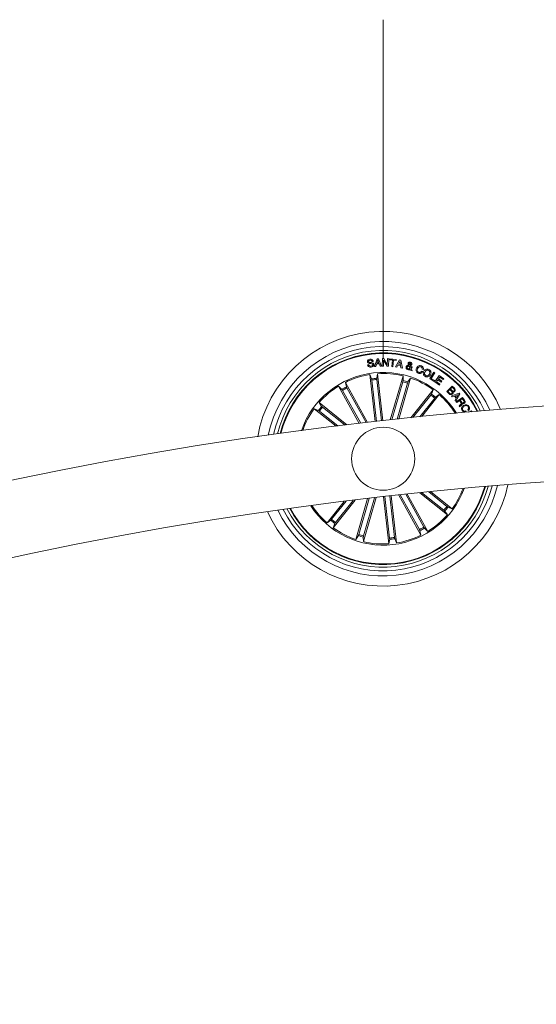
# Model space of a CAD drawing. Units: inches. Extents: x -0.13 to 4.08, y -1.81 to 0.97.
# Drawn here: x 2.97 to 3.07, y -0.35 to -0.15 of the extents above; entities that cross this region are included whole.
import ezdxf

# ---------------------------------------------------------------- set-up
doc = ezdxf.new("R2010")
doc.units = ezdxf.units.IN
doc.header["$MEASUREMENT"] = 0
doc.layers.add('S&C_cotas', color=251, linetype='Continuous')

msp = doc.modelspace()

# ---------------------------------------------------------------- linework, layer by layer
at = {"color": 7, "linetype": 'Continuous', "lineweight": 0}
for p, q in [((3.037569795230012, -0.2183026757759544), (3.037801575341802, -0.2182719197792503)), ((3.03868001369534, -0.2176326003593895), (3.038450044074636, -0.2176631179375145)), ((3.038931783714871, -0.2186507072967979), (3.039439458826165, -0.2171186295074913)), ((3.03919025925694, -0.2186421242279503), (3.038931783714871, -0.2186507072967979)), ((3.039346952417474, -0.2181788173241112), (3.03919025925694, -0.2186421242279503)), ((3.039894003847222, -0.2181487169784996), (3.039346952417474, -0.2181788173241112)), ((3.039581206122022, -0.2173572269005272), (3.039406042972188, -0.21798009543843)), ((3.039406042972188, -0.21798009543843), (3.039817300119977, -0.2179573264641258)), ((3.039439458826165, -0.2171186295074913), (3.039698187687974, -0.2171042051834556)), ((3.039817300119977, -0.2179573264641258), (3.039581206122022, -0.2173572269005272)), ((3.039698187687974, -0.2171042051834556), (3.040353950539212, -0.2185716715378258)), ((3.040073384025674, -0.2185934868378135), (3.039894003847222, -0.2181487169784996)), ((3.040353950539212, -0.2185716715378258), (3.040073384025674, -0.2185934868378135)), ((3.040469345131497, -0.2185776320023033), (3.040509473958593, -0.2170636144203636)), ((3.040705319920163, -0.2185841289085838), (3.040469345131497, -0.2185776320023033)), ((3.040509473958593, -0.2170636144203636), (3.040771875956636, -0.2170708265823814)), ((3.040740248242002, -0.2173963275474998), (3.040705319920163, -0.2185841289085838)), ((3.041432556191068, -0.2186091032547447), (3.040740248242002, -0.2173963275474998)), ((3.040771875956636, -0.2170708265823814), (3.041476492264848, -0.2182895627541038)), ((3.041707981803994, -0.2186095800919029), (3.041432556191068, -0.2186091032547447)), ((3.041476492264848, -0.2182895627541038), (3.041512277403455, -0.217090317301223)), ((3.041512277403455, -0.217090317301223), (3.041748214939218, -0.2170964565796348)), ((3.041748214939218, -0.2170964565796348), (3.041707981803994, -0.2186095800919029)), ((3.041985180655103, -0.2173002448601219), (3.042005714455228, -0.2171019402069542)), ((3.042481061497312, -0.2173516240639183), (3.041985180655103, -0.2173002448601219)), ((3.042005714455228, -0.2171019402069542), (3.043235462585073, -0.2172288981003258)), ((3.042345855811219, -0.2186606612724754), (3.042481061497312, -0.2173516240639183)), ((3.042583842256646, -0.2186850395721885), (3.042345855811219, -0.2186606612724754)), ((3.042719047942739, -0.2173759427589866), (3.042583842256646, -0.2186850395721885)), ((3.043214928784947, -0.2174272623581383), (3.042719047942739, -0.2173759427589866)), ((3.043071028271298, -0.2187284913582298), (3.043897357264142, -0.2173494782967064)), ((3.043235462585073, -0.2172288981003258), (3.043214928784947, -0.2174272623581383)), ((3.043585326948743, -0.2183669295830223), (3.043330077508073, -0.2187874999565574)), ((3.044108424761872, -0.2184587207359764), (3.043585326948743, -0.2183669295830223)), ((3.043985616841893, -0.2176271167320701), (3.043691281655412, -0.2181791749519798)), ((3.043691281655412, -0.2181791749519798), (3.044075657108407, -0.2182467666191551)), ((3.043897357264142, -0.2173494782967064), (3.044162977913003, -0.2173960891289207)), ((3.044075657108407, -0.2182467666191551), (3.043985616841893, -0.2176271167320701)), ((3.044181835332494, -0.2189307299179527), (3.044108424761872, -0.2184587207359764)), ((3.044162977913003, -0.2173960891289207), (3.044471081772428, -0.2189750161690208)), ((3.045940000990014, -0.2190142956299278), (3.045734618285279, -0.2185344782394859)), ((3.045959528961759, -0.2185161796135399), (3.046087045648675, -0.2188540783447716)), ((3.046184998431783, -0.2186414685768577), (3.04640789000092, -0.2187057819885704)), ((3.039046656766515, -0.2295795169395897), (3.037995484152417, -0.2202512708229515)), ((3.037995484152417, -0.2202512708229515), (3.038356643596273, -0.221095809034774)), ((3.03953137663899, -0.2200781789345237), (3.039367225447278, -0.2209819045586082)), ((3.040582541802507, -0.2294064250511619), (3.03953137663899, -0.2200781789345237)), ((3.042069379666429, -0.2292419162315819), (3.044586468914132, -0.2205044713539573)), ((3.043330077508073, -0.2187874999565574), (3.043071028271298, -0.2187284913582298)), ((3.044471081772428, -0.2189750161690208), (3.044181835332494, -0.2189307299179527)), ((3.044586468914132, -0.2205044713539573), (3.04459692952929, -0.2214229789299461)), ((3.046106767335515, -0.2194095936340782), (3.046027962544541, -0.219183274797866)), ((3.046370659449678, -0.2194926229042503), (3.046106767335515, -0.2194095936340782)), ((3.046197984793763, -0.2190584030670616), (3.046370659449678, -0.2194926229042503)), ((3.048263129273038, -0.2195668306869957), (3.048489090481382, -0.2196583834213707)), ((3.04863124010859, -0.2192481246513817), (3.04840881792603, -0.2191580024284813)), ((3.049875546672921, -0.2210561123413536), (3.0506716039568, -0.2197510090393516)), ((3.050882127562146, -0.2198795166534874), (3.050188702025991, -0.2210162368339988)), ((3.0506716039568, -0.2197510090393516), (3.050882127562146, -0.2198795166534874)), ((3.050889309921842, -0.2216904845756981), (3.051780235448461, -0.2204334822220299)), ((3.051780235448461, -0.2204334822220299), (3.052683379927259, -0.2210735765022728)), ((3.035901632586103, -0.2299438205284569), (3.031809296885114, -0.2225395527405235)), ((3.031809296885114, -0.2225395527405235), (3.03246616242228, -0.223181613974044)), ((3.037560489454846, -0.2297499862236473), (3.033162039199452, -0.221791872076461)), ((3.033162039199452, -0.221791872076461), (3.033356238582711, -0.2226896372360679)), ((3.038394947031121, -0.2213390555901024), (3.039320040920358, -0.2295484629196617)), ((3.039384011605363, -0.2212275949043724), (3.040309105494599, -0.2294370022339317)), ((3.044539239683728, -0.2216623511833641), (3.042365033605676, -0.2292095509094688)), ((3.045495670714955, -0.2219379034561607), (3.043434273877721, -0.2290935006660911)), ((3.043729763904195, -0.2290617313904258), (3.046071675100904, -0.2209323730987999)), ((3.046071675100904, -0.2209323730987999), (3.045574170032125, -0.2217044916672203)), ((3.050767895260434, -0.2216003623527977), (3.049875546672921, -0.2210561123413536)), ((3.050188702025991, -0.2210162368339988), (3.050870527008157, -0.2214319792313072)), ((3.050870527008157, -0.2214319792313072), (3.050767895260434, -0.2216003623527977)), ((3.051797781565766, -0.2223342743439171), (3.050889309921842, -0.2216904845756981)), ((3.051494803705793, -0.2212874379677269), (3.051223133185487, -0.2216709342522117)), ((3.051223133185487, -0.2216709342522117), (3.051918555477243, -0.2221638646645042)), ((3.052139278927426, -0.2217441287559959), (3.051494803705793, -0.2212874379677269)), ((3.051872495987992, -0.220754810862014), (3.051615883091073, -0.2211169686836693)), ((3.051615883091073, -0.2211169686836693), (3.052260358312707, -0.2215736594719383)), ((3.051918555477243, -0.2221638646645042), (3.051797781565766, -0.2223342743439171)), ((3.052562606015782, -0.2212439861816856), (3.051872495987992, -0.220754810862014)), ((3.052260358312707, -0.2215736594719383), (3.052139278927426, -0.2217441287559959)), ((3.052683379927259, -0.2210735765022728), (3.052562606015782, -0.2212439861816856)), ((3.053255748429875, -0.2235793557686302), (3.054313134828191, -0.2225247111839744)), ((3.054313134828191, -0.2225247111839744), (3.054698471406083, -0.2229107704681846)), ((3.032594625332933, -0.2233916607422325), (3.03619679478703, -0.2299090710205528)), ((3.033465754666905, -0.2229101744217369), (3.037265044131856, -0.2297842588943931)), ((3.046157654800992, -0.2288048353714439), (3.050578821876626, -0.223260709337661)), ((3.050092105248551, -0.2243123736900779), (3.046541367152314, -0.2287649598640892)), ((3.048310924747567, -0.2285836425346824), (3.051787238994222, -0.2242243972343895)), ((3.050578821876626, -0.223260709337661), (3.05023700414, -0.2241132941765281)), ((3.051787238994222, -0.2242243972343895), (3.051032122650724, -0.2247473683876487)), ((3.053763326683621, -0.2240879025978538), (3.053255748429875, -0.2235793557686302)), ((3.053872455337625, -0.2232105818314049), (3.053484749475103, -0.2235973563713524)), ((3.053484749475103, -0.2235973563713524), (3.053855646827798, -0.2239693489593956)), ((3.054210860708337, -0.2235498514694664), (3.053872455337625, -0.2232105818314049)), ((3.054330628791432, -0.2227534142059776), (3.053978171625714, -0.2231049624008629)), ((3.053978171625714, -0.2231049624008629), (3.054280695000272, -0.2234084096474144)), ((3.054167252460103, -0.2244938102287742), (3.05569371996222, -0.2239621964020225)), ((3.054301474669557, -0.2246710148376915), (3.054167252460103, -0.2244938102287742)), ((3.054767746904473, -0.2245085325760338), (3.054301474669557, -0.2246710148376915)), ((3.05463315216599, -0.2230568614525291), (3.054330628791432, -0.2227534142059776)), ((3.055148031988721, -0.2249530044121238), (3.054767746904473, -0.2245085325760338)), ((3.055574838498216, -0.2242037740272972), (3.054934848526101, -0.2244501796287987)), ((3.054934848526101, -0.2244501796287987), (3.055231187918763, -0.2247966018242332)), ((3.055831317284684, -0.2241230693382713), (3.055069368758779, -0.2255487528366539)), ((3.055231187918763, -0.2247966018242332), (3.055574838498216, -0.2242037740272972)), ((3.05569371996222, -0.2239621964020225), (3.055831317284684, -0.2241230693382713)), ((3.033477466979604, -0.2302337375206444), (3.027933348396401, -0.2258125629944298)), ((3.027933348396401, -0.2258125629944298), (3.028456334450822, -0.2265676942390892)), ((3.050870288589578, -0.2249329176468345), (3.047928009608369, -0.2286225643677208)), ((3.05489789364634, -0.2253698792976829), (3.055148031988721, -0.2249530044121238)), ((3.055069368758779, -0.2255487528366539), (3.05489789364634, -0.2253698792976829)), ((3.055146228948217, -0.2256570544762108), (3.056359846571069, -0.2247710910362694)), ((3.05525199739037, -0.2258019533676597), (3.055146228948217, -0.2256570544762108)), ((3.055777285674195, -0.2254183974785301), (3.05525199739037, -0.2258019533676597)), ((3.055860188284497, -0.2266352263016197), (3.055727977731805, -0.2264540877861473)), ((3.056070317009072, -0.2258197155518028), (3.055777285674195, -0.2254183974785301)), ((3.056338798680883, -0.2250083771271202), (3.055904102006536, -0.2253260102791282)), ((3.055904102006536, -0.2253260102791282), (3.056163814344983, -0.2256817904037925)), ((3.056648169139009, -0.2254323449654075), (3.056338798680883, -0.2250083771271202)), ((3.056359846571069, -0.2247710910362694), (3.056777511218171, -0.2253433552307579)), ((3.031328972855191, -0.2304973092598411), (3.026969697752576, -0.227020987562606)), ((3.026969697752576, -0.227020987562606), (3.027822267690282, -0.2273628202003929)), ((3.028021332302671, -0.2275077190918419), (3.031710941770654, -0.2304499831718895)), ((3.028641898611169, -0.2267295208496544), (3.033094514587503, -0.2302802291435692)), ((3.057027776220422, -0.2274432864708397), (3.057129074314218, -0.2276082721275779)), ((3.057541359642129, -0.227355369619796), (3.057440054097753, -0.2271903839630577)), ((3.057629649022203, -0.2276980367226097), (3.05810853509007, -0.2274527040047142)), ((3.05810853509007, -0.2274527040047142), (3.058208089748006, -0.2276468959373924)), ((3.048714142718892, -0.2504991975349872), (3.045121256688218, -0.2439985361618487)), ((3.045417990961652, -0.2439666476768939), (3.049499471166711, -0.2513513055366962)), ((3.047891844490151, -0.2437054005188434), (3.053375419655423, -0.2480782952827899)), ((3.052666869440656, -0.2471613374275653), (3.0482823815733, -0.2436649289650409)), ((3.053287435749154, -0.2463831391853778), (3.049697097817044, -0.2435200300735919)), ((3.050088707783799, -0.2434803929848163), (3.054339077749829, -0.2468698707146136)), ((3.032910991886239, -0.2454161134285419), (3.029521529057603, -0.2496664610428302)), ((3.030438479462247, -0.2489578810257403), (3.033301603475194, -0.2453675952476947)), ((3.035102840939145, -0.2451465216202228), (3.030729946175199, -0.2506300893349139)), ((3.031216670253854, -0.2495784845871417), (3.034713086166959, -0.245193966917464)), ((3.037572790363412, -0.2448507037682025), (3.035237100401502, -0.2529584851784198)), ((3.035813097336869, -0.2519529548210589), (3.037869189360719, -0.2448157754463641)), ((3.039237332025151, -0.2446560946030109), (3.036722306588273, -0.2533863273186175)), ((3.036769528368096, -0.2522285070938556), (3.038941104391198, -0.2446904268784015)), ((3.040726315656285, -0.2444852080864398), (3.041777398863416, -0.2538126793426959)), ((3.041924756446462, -0.2526632633728473), (3.040999699810128, -0.2444541540665118)), ((3.042913828471284, -0.2525518026871173), (3.041988771834951, -0.2443426933807819)), ((3.042262208142858, -0.2443121161980121), (3.043313283899407, -0.2536395874542682)), ((3.043751884677987, -0.2441473093552081), (3.048146728852372, -0.2520989862007587)), ((3.047843013384919, -0.2509806838554828), (3.044048328378778, -0.2441148844284503)), ((3.053375419655423, -0.2480782952827899), (3.052852441051583, -0.2473231640381305)), ((3.054339077749829, -0.2468698707146136), (3.053486507812123, -0.2465280380768268)), ((3.029521529057603, -0.2496664610428302), (3.030276652851682, -0.2491434898895709)), ((3.030729946175199, -0.2506300893349139), (3.031071763911824, -0.2497775641006915)), ((3.048146728852372, -0.2520989862007587), (3.047952529469113, -0.2512011614365069)), ((3.049499471166711, -0.2513513055366962), (3.048842605629544, -0.2507092443031756)), ((3.035237100401502, -0.2529584851784198), (3.0357345980197, -0.2521863666099994)), ((3.036722306588273, -0.2533863273186175), (3.036711838522534, -0.2524678793472735)), ((3.041777398863416, -0.2538126793426959), (3.041941542604547, -0.2529088941139667)), ((3.043313283899407, -0.2536395874542682), (3.042952131906133, -0.2527950492424457))]:
    msp.add_line(p, q, dxfattribs=at)
msp.add_circle((3.040654385854153, -0.2369454198855531), 0.006249999999999996, dxfattribs=at)
for centre, radius, start, end in [((3.040654385854153, -0.2369454198855531), 0.02525000000000031, 22.78991788432905, 170.068740623645), ((3.040654385854153, -0.2369454198855531), 0.02325000000000019, 24.40984453755408, 168.4488139702959), ((3.040654385854153, -0.2369454198855531), 0.02225000000000004, 25.33013431677387, 167.5285241909968), ((3.040654385854153, -0.2369454198855531), 0.0215000000000002, 26.07777908272795, 166.7808794250545), ((3.040654385854153, -0.2369454198855531), 0.02099722269322122, 26.60977587055241, 166.248882637341), ((3.040654385854153, -0.2369454198855531), 0.02087500000000004, 26.74310728930206, 166.115551218531), ((3.040654385854153, -0.2369454198855531), 0.01712500000000003, 96.42932925385472, 161.0423827394532), ((3.040654385854153, -0.2369454198855531), 0.01690459127411433, 99.04955781007496, 116.3091006977779), ((3.040654385854153, -0.2369454198855531), 0.01712499999999999, 31.8162757684972, 96.42932925385473), ((3.040654385854153, -0.2369454198855531), 0.01690459127411445, 76.54955781009764, 93.8091006978037), ((3.040654385854153, -0.2369454198855531), 0.01690459127411439, 121.5495578101394, 138.8091006977545), ((3.040654385854153, -0.2369454198855531), 0.01601530165585369, 94.60986466446137, 98.24879384337734), ((3.040654385854153, -0.2369454198855531), 0.01576909971760066, 94.62080611986146, 98.23785238785649), ((3.040654385854153, -0.2369454198855531), 0.01576909971760057, 72.12080612000962, 75.73785238793336), ((3.040654385854153, -0.2369454198855531), 0.01601530165585367, 72.10986466449319, 75.74879384334022), ((3.040654385854153, -0.2369454198855531), 0.01690459127411444, 54.04955781003234, 71.30910069776608), ((3.040654385854153, -0.2369454198855531), 0.0160153016558536, 117.1098646645158, 120.7487938434014), ((3.040654385854153, -0.2369454198855531), 0.01576909971760064, 117.1208061199418, 120.7378523878881), ((3.040654385854153, -0.2369454198855531), 0.01576909971760061, 49.62080611995974, 53.23785238793138), ((3.040654385854153, -0.2369454198855531), 0.01601530165585371, 49.60986466443331, 53.24879384339732), ((3.040654385854153, -0.2369454198855531), 0.01690459127411432, 32.1901310016689, 48.80910069775636), ((3.12463760046063, -0.9822284665626971), 0.7575000000000003, 90.18911464399865, 176.1209397920185), ((3.040654385854153, -0.2369454198855531), 0.01690459127411446, 144.0495578100299, 160.6685275061788), ((3.040654385854153, -0.2369454198855531), 0.01601530165585384, 139.6098646644341, 143.2487938433954), ((3.040654385854153, -0.2369454198855531), 0.01576909971760064, 139.6208061199572, 143.2378523879318), ((3.12463760046063, -0.9822284665626971), 0.7425000000000003, 90.19293214619567, 176.042451318406), ((3.040654385854153, -0.2369454198855531), 0.02525000000000011, 204.631920884308, 348.2267376234419), ((3.040654385854153, -0.2369454198855531), 0.02325000000000019, 206.0911445651772, 346.7675139426183), ((3.040654385854153, -0.2369454198855531), 0.02225000000000015, 206.9305043553934, 345.928154152484), ((3.040654385854153, -0.2369454198855531), 0.02150000000000013, 207.6171485840563, 345.2415099237633), ((3.040654385854153, -0.2369454198855531), 0.01712500000000008, 212.9924263087891, 339.8662321990644), ((3.040654385854153, -0.2369454198855531), 0.02087500000000016, 276.429329253855, 344.6272397123892), ((3.040654385854153, -0.2369454198855531), 0.02099722269322122, 276.4293292538554, 344.7505692897719), ((3.040654385854153, -0.2369454198855531), 0.01690459127411438, 324.0495578100326, 339.5111370027993), ((3.040654385854153, -0.2369454198855531), 0.02099722269322115, 208.1080892180085, 276.4293292538554), ((3.040654385854153, -0.2369454198855531), 0.0208750000000001, 208.2314187954981, 276.429329253855), ((3.040654385854153, -0.2369454198855531), 0.01690459127411449, 213.3475215050202, 228.8091006977567), ((3.040654385854153, -0.2369454198855531), 0.01576909971760064, 319.6208061199591, 323.2378523879321), ((3.040654385854153, -0.2369454198855531), 0.01601530165585375, 319.6098646644347, 323.2487938433981), ((3.040654385854153, -0.2369454198855531), 0.01601530165585363, 229.609864664435, 233.2487938433972), ((3.040654385854153, -0.2369454198855531), 0.01576909971760064, 229.6208061199577, 233.2378523879295), ((3.040654385854153, -0.2369454198855531), 0.01690459127411439, 301.5495578101395, 318.8091006977569), ((3.040654385854153, -0.2369454198855531), 0.01690459127411446, 234.0495578100323, 251.3091006977645), ((3.040654385854153, -0.2369454198855531), 0.01576909971760071, 297.1208061199417, 300.7378523878879), ((3.040654385854153, -0.2369454198855531), 0.01601530165585375, 297.1098646645173, 300.7487938434011), ((3.040654385854153, -0.2369454198855531), 0.01601530165585372, 252.1098646644932, 255.7487938433403), ((3.040654385854153, -0.2369454198855531), 0.01576909971760069, 252.1208061200097, 255.7378523879335), ((3.040654385854153, -0.2369454198855531), 0.01690459127411453, 256.5495578100977, 273.8091006978036), ((3.040654385854153, -0.2369454198855531), 0.01576909971760074, 274.6208061198614, 278.2378523878564), ((3.040654385854153, -0.2369454198855531), 0.01601530165585364, 274.6098646644614, 278.2487938433774), ((3.040654385854153, -0.2369454198855531), 0.01690459127411445, 279.0495578100749, 296.3091006977793)]:
    msp.add_arc(centre, radius, start, end, dxfattribs=at)
for points, knots in [([(3.037533846178632, -0.2177336302322838), (3.037530767909401, -0.2176831736577279), (3.037524621029831, -0.2175824188294039), (3.03758674743058, -0.2174396310858479), (3.037748859325759, -0.2172876080377316), (3.037914760643885, -0.217246396379205), (3.038031030872445, -0.2172175136131737)], [0, 0, 0, 0, 0.1873285360775835, 0.3740692795288139, 0.5613229072022993, 1, 1, 1, 1]), ([(3.038587827661615, -0.2182715621513817), (3.038582181636285, -0.2182446938869683), (3.038570920185292, -0.2181911029756188), (3.03848990233493, -0.2181101522343548), (3.03829292988287, -0.2180897338016573), (3.038030779113057, -0.2180647517980342), (3.037752880435874, -0.2180367314863881), (3.037574442527357, -0.2178936864412814), (3.037547377185816, -0.2177869779293028), (3.037533846178632, -0.2177336302322838)], [0, 0, 0, 0, 0.0625580803143955, 0.1247771156662108, 0.2495748560517606, 0.5010033306893101, 0.7509451143475211, 0.8754878656067817, 0.9999999999999999, 0.9999999999999999, 0.9999999999999999, 0.9999999999999999]), ([(3.038265970030408, -0.2187587109131309), (3.03817780267019, -0.2187642428013939), (3.038001844244518, -0.2187752829680628), (3.03776110947561, -0.2186894283164614), (3.037609858286543, -0.2185080678761674), (3.037583174509691, -0.2183712676056567), (3.037569795230012, -0.2183026757759544)], [0, 0, 0, 0, 0.2807320344075431, 0.5602659157348381, 0.7795167706311333, 1, 1, 1, 1]), ([(3.038042288699727, -0.2174125996155235), (3.037968805184732, -0.2174280298603956), (3.037876819717112, -0.2174473451896924), (3.037793115139762, -0.2175210510339648), (3.037758330016373, -0.2175878950657003), (3.037760876670517, -0.21764390301666), (3.037762571552377, -0.2176811781448814)], [0, 0, 0, 0, 0.4991487375966374, 0.6248262625709281, 0.7503095735123099, 1, 1, 1, 1]), ([(3.037762571552377, -0.2176811781448814), (3.037768440099156, -0.2177082109399558), (3.037777251931614, -0.2177488016467019), (3.037814571758402, -0.2177903130160909), (3.037887808890871, -0.2178286585504546), (3.038069027887444, -0.217840957193611), (3.038334231185217, -0.2178651489763249), (3.038614408162828, -0.2179080356235895), (3.038778644371035, -0.2180668915008633), (3.038804733446169, -0.2181738024202909), (3.038817782381158, -0.2182272759003135)], [0, 0, 0, 0, 0.0623036228614719, 0.09355111360689253, 0.1248595593354291, 0.2502671157265328, 0.5013868887178634, 0.7507373171583686, 0.8753266442420584, 0.9999999999999999, 0.9999999999999999, 0.9999999999999999, 0.9999999999999999]), ([(3.037801575341802, -0.2182719197792503), (3.03781317219743, -0.2183291643797768), (3.037836249299672, -0.2184430779735133), (3.038013021968154, -0.2185748563629156), (3.038161966096566, -0.2185681878105564), (3.038253229537587, -0.2185641017479393)], [0, 0, 0, 0, 0.2811947986858632, 0.5595621203996624, 1, 1, 1, 1]), ([(3.038031030872445, -0.2172175136131737), (3.038112533153295, -0.2172121530652286), (3.03827517939382, -0.2172014555367477), (3.038497747147757, -0.2172786487880055), (3.0386415587039, -0.2174429101390368), (3.038667175580257, -0.2175692726927659), (3.03868001369534, -0.2176326003593895)], [0, 0, 0, 0, 0.2808213477379242, 0.5604080769115153, 0.7796947756298703, 1, 1, 1, 1]), ([(3.038450044074636, -0.2176631179375145), (3.038434858830143, -0.2176148223570445), (3.038404630250283, -0.2175186825279477), (3.038254010275749, -0.2174013935099973), (3.038122663302942, -0.2174083455082988), (3.038042288699727, -0.2174125996155235)], [0, 0, 0, 0, 0.2814724213796397, 0.5603144267855159, 1, 1, 1, 1]), ([(3.038253229537587, -0.2185641017479393), (3.038336341301728, -0.2185469581719227), (3.038440346319589, -0.2185255049162104), (3.038541568946527, -0.2184494147924122), (3.038577230534684, -0.2183964128599835), (3.038592697178813, -0.2183343105724825), (3.03858945230597, -0.2182924972592796), (3.038587827661615, -0.2182715621513817)], [0, 0, 0, 0, 0.498784616360141, 0.6241728047828546, 0.7494004949898715, 0.8745297304340215, 1, 1, 1, 1]), ([(3.038817782381158, -0.2182272759003135), (3.038820083645532, -0.218281074243715), (3.038824683373334, -0.21838860545112), (3.038744443495246, -0.2185340797232224), (3.038565118532488, -0.2186851279123468), (3.038389247725333, -0.2187283877035592), (3.038265970030408, -0.2187587109131309)], [0, 0, 0, 0, 0.1868414271780479, 0.373455444641652, 0.5608198438411035, 1, 1, 1, 1]), ([(3.045197319665532, -0.2187190738243553), (3.045217960239795, -0.2186637252985358), (3.045259172429964, -0.2185532131614375), (3.045435032949555, -0.2184264459804647), (3.045580865059818, -0.2183932665886156), (3.045670163312535, -0.2183729496521446)], [0, 0, 0, 0, 0.2800386665636775, 0.5591417487357522, 1, 1, 1, 1]), ([(3.045734618285279, -0.2185344782394859), (3.045657000918552, -0.2185573404655893), (3.045548844045043, -0.2185891981155047), (3.045451205133189, -0.218696772011152), (3.045430056213859, -0.2187555733140935), (3.045419473627191, -0.2187849965614769)], [0, 0, 0, 0, 0.5594312222488415, 0.7795463113674679, 0.9999999999999999, 0.9999999999999999, 0.9999999999999999, 0.9999999999999999]), ([(3.045670163312535, -0.2183729496521446), (3.045652945293667, -0.2183334715215987), (3.045624585022167, -0.2182684460091858), (3.045586911000199, -0.2181768872751727), (3.045577859083465, -0.2180918914672342), (3.045591949426877, -0.218037745975361), (3.045599010267835, -0.218010613016555)], [0, 0, 0, 0, 0.3404579069410273, 0.5607775635358841, 0.7799003413538667, 1, 1, 1, 1]), ([(3.045599010267835, -0.218010613016555), (3.045619183932856, -0.2179645167906396), (3.045659555533034, -0.2178722688822271), (3.045785565779183, -0.2177989100461369), (3.045913754849351, -0.2177810857165904), (3.045990227742194, -0.2177985167979225), (3.046028506436925, -0.2178072419685814)], [0, 0, 0, 0, 0.2791262805940162, 0.5585883672616359, 0.779050320817674, 1, 1, 1, 1]), ([(3.04582012859879, -0.2180810061020347), (3.045816616550652, -0.2181059463881164), (3.04580956883609, -0.2181559946819457), (3.045845762148047, -0.2182394042661807), (3.045867981899945, -0.218298940975752), (3.045881566086392, -0.2183353391212913)], [0, 0, 0, 0, 0.278524007762014, 0.5589210698551066, 1, 1, 1, 1]), ([(3.045988161542993, -0.2179928508324119), (3.045968403000258, -0.2179892321881832), (3.0459289361699, -0.2179820041036132), (3.045872234822695, -0.2179971501482166), (3.04583574588642, -0.2180361957594764), (3.045825343588276, -0.2180660428465112), (3.04582012859879, -0.2180810061020347)], [0, 0, 0, 0, 0.2801507428570113, 0.5595889327898645, 0.7792084926599707, 1, 1, 1, 1]), ([(3.045881566086392, -0.2183353391212913), (3.045932152642179, -0.218314849234711), (3.046002541125843, -0.2182863386547022), (3.046080105621527, -0.2182232379964072), (3.046095894010391, -0.2181828537640152), (3.046103787103276, -0.218162664465377)], [0, 0, 0, 0, 0.5609205484610937, 0.7804909081477487, 1, 1, 1, 1]), ([(3.046327110806089, -0.2182254281563255), (3.046309392672511, -0.2182682002976529), (3.046273910530998, -0.218353855322429), (3.046140382303533, -0.2184578669281999), (3.046028127146541, -0.2184940614468142), (3.045959528961759, -0.2185161796135399)], [0, 0, 0, 0, 0.279489102010285, 0.5597018342035192, 1, 1, 1, 1]), ([(3.046103787103276, -0.218162664465377), (3.046106124464727, -0.2181412123934005), (3.046110814162289, -0.2180981708135713), (3.046078897781668, -0.2180443924485141), (3.046035882838367, -0.2180094585935942), (3.046004074704128, -0.2179983888627058), (3.045988161542993, -0.2179928508324119)], [0, 0, 0, 0, 0.2783605509367538, 0.5585044600667541, 0.77912600558844, 0.9999999999999999, 0.9999999999999999, 0.9999999999999999, 0.9999999999999999]), ([(3.046028506436925, -0.2178072419685814), (3.046079076384543, -0.2178259092805442), (3.046180091376498, -0.2178631977978777), (3.046290644235653, -0.2179685017114489), (3.046349497320477, -0.218099260671489), (3.046334576747738, -0.2181833510797256), (3.046327110806089, -0.2182254281563255)], [0, 0, 0, 0, 0.2807262370735254, 0.5607591051652423, 0.7802130687556126, 1, 1, 1, 1]), ([(3.046087045648675, -0.2188540783447716), (3.046108589035867, -0.2188158482637116), (3.046147045384131, -0.2187476050808735), (3.046173405395407, -0.2186738887493741), (3.046184998431783, -0.2186414685768577)], [0, 0, 0, 0, 0.5602036637033582, 0.9999999999999999, 0.9999999999999999, 0.9999999999999999, 0.9999999999999999]), ([(3.04640789000092, -0.2187057819885704), (3.046394787079563, -0.2187512776815718), (3.046373217548846, -0.2188261709607625), (3.046315771792151, -0.2189186076834014), (3.046257467660623, -0.2189889606965872), (3.046217816880499, -0.2190352503982732), (3.046197984793763, -0.2190584030670616)], [0, 0, 0, 0, 0.3400418645633999, 0.5597639824315448, 0.7798076391725761, 1, 1, 1, 1]), ([(3.047254164198022, -0.2189879503769371), (3.047305076016086, -0.2188867721522266), (3.047406738103091, -0.2186847367530712), (3.047671161704527, -0.2184942448093162), (3.04796532149973, -0.2184431417852389), (3.048134769200359, -0.2184981215375595), (3.048219632783513, -0.2185256567520591)], [0, 0, 0, 0, 0.2803738767520028, 0.5598580946838715, 0.7795660900715888, 1, 1, 1, 1]), ([(3.048144590535741, -0.2187105503601524), (3.048067350366138, -0.2186883899682593), (3.047913107446106, -0.2186441373006242), (3.047639061864529, -0.2187732676966002), (3.047543675635125, -0.2189549326456538), (3.047485340812783, -0.2190660324615928)], [0, 0, 0, 0, 0.2803856671880948, 0.559909490886334, 1, 1, 1, 1]), ([(3.04840881792603, -0.2191580024284813), (3.048414633302584, -0.2191047066393518), (3.04842623980501, -0.218998337309723), (3.04834246997656, -0.2188161242483725), (3.048219612102641, -0.2187505763400376), (3.048144590535741, -0.2187105503601524)], [0, 0, 0, 0, 0.2810893557134485, 0.561006541370153, 1, 1, 1, 1]), ([(3.048219632783513, -0.2185256567520591), (3.048296748801476, -0.2185637928242935), (3.048450790166242, -0.2186399706764585), (3.048606660023977, -0.2188303321383197), (3.048667679740034, -0.2190482097739969), (3.048643397462228, -0.2191814270541764), (3.04863124010859, -0.2192481246513817)], [0, 0, 0, 0, 0.2803329592614697, 0.5599727887492533, 0.779692562000463, 1, 1, 1, 1]), ([(3.04554802594481, -0.2192707148117515), (3.045481854500593, -0.2192490545873179), (3.045350310984317, -0.2192059958008864), (3.045213304800327, -0.2190572695625074), (3.045171681324688, -0.2188800869800739), (3.045188779765865, -0.2187727058516155), (3.045197319665532, -0.2187190738243553)], [0, 0, 0, 0, 0.2811491819936114, 0.5589019921502836, 0.7796914529727563, 1, 1, 1, 1]), ([(3.045419473627191, -0.2187849965614769), (3.045413132202838, -0.2188214193875618), (3.045400447946277, -0.2188942731259781), (3.045449685253302, -0.2189881938098589), (3.04551615542779, -0.2190553594033228), (3.045569760700899, -0.219076425343682), (3.045596551576238, -0.219086953691909)], [0, 0, 0, 0, 0.2792852466167766, 0.5586324974098577, 0.77941308657935, 1, 1, 1, 1]), ([(3.046027962544541, -0.219183274797866), (3.045990805024842, -0.2192136833128681), (3.045916199484281, -0.2192747380796428), (3.045742822615664, -0.2193050440217471), (3.045621872807032, -0.2192837289173278), (3.04554802594481, -0.2192707148117515)], [0, 0, 0, 0, 0.2787183760596051, 0.5596158000610324, 1, 1, 1, 1]), ([(3.045596551576238, -0.219086953691909), (3.045629943729209, -0.2190938997569797), (3.0456967244356, -0.2191077911383653), (3.045819062440358, -0.2190872371202582), (3.045894154927068, -0.2190419466987189), (3.045940000990014, -0.2190142956299278)], [0, 0, 0, 0, 0.2803239248013177, 0.560617631928019, 1, 1, 1, 1]), ([(3.047617081978898, -0.2199795928520653), (3.047516056453516, -0.2199281799028322), (3.047314519062041, -0.219825615410978), (3.047176002928494, -0.2195272397294824), (3.047169472636894, -0.2192376866069546), (3.047225911931391, -0.2190712599117385), (3.047254164198022, -0.2189879503769371)], [0, 0, 0, 0, 0.2798927507081436, 0.5583624005408915, 0.778925953450461, 1, 1, 1, 1]), ([(3.047485340812783, -0.2190660324615928), (3.0474590029537, -0.2191431454066143), (3.047406455201155, -0.2192969966341801), (3.047420572679825, -0.2195303990555099), (3.047535853217581, -0.2197154678606902), (3.047651267942157, -0.2197726942262316), (3.047709111550431, -0.2198013749641868)], [0, 0, 0, 0, 0.2809813495452279, 0.5605975175797032, 0.7797800482936518, 1, 1, 1, 1]), ([(3.048489090481382, -0.2196583834213707), (3.048437750168303, -0.219741390414209), (3.048335333700108, -0.2199069773093877), (3.048087837561467, -0.2200429092077011), (3.047833760906712, -0.2200538722641548), (3.047689383039653, -0.2200043782815394), (3.047617081978898, -0.2199795928520653)], [0, 0, 0, 0, 0.2803013750902703, 0.5591605337434957, 0.7792379006855648, 1, 1, 1, 1]), ([(3.047709111550431, -0.2198013749641868), (3.047770294292092, -0.2198206192935382), (3.047892394542358, -0.2198590245262105), (3.048072641104397, -0.2198127774517739), (3.048198266570963, -0.219702523386014), (3.048241481729717, -0.2196121173230333), (3.048263129273038, -0.2195668306869957)], [0, 0, 0, 0, 0.2802097553623107, 0.559204774514997, 0.7791947543834788, 1, 1, 1, 1]), ([(3.049016904512029, -0.2206279125732872), (3.048919905469872, -0.2205669782708194), (3.048726285236952, -0.2204453470302165), (3.048609298012123, -0.2201362015721978), (3.048612938810662, -0.2198429938495489), (3.04868226192066, -0.21967902428842), (3.048716944137197, -0.219596990637252)], [0, 0, 0, 0, 0.2798468977432287, 0.5586036760550986, 0.7791702812551189, 1, 1, 1, 1]), ([(3.048716944137197, -0.219596990637252), (3.048777835146992, -0.219501376543216), (3.04889950944711, -0.2193103175016612), (3.049184186744809, -0.2191510986301021), (3.049481533102607, -0.219129540009997), (3.049645524995909, -0.2191993820432382), (3.049727645197492, -0.2192343559784385)], [0, 0, 0, 0, 0.2801154779831256, 0.559735416579985, 0.7795341244589379, 1, 1, 1, 1]), ([(3.048945736566167, -0.2197136369270775), (3.048915212846722, -0.2197861779947013), (3.048854260173612, -0.2199310349145899), (3.048858513514801, -0.2201560651429114), (3.048953158202706, -0.2203429459258596), (3.049059138026336, -0.2204081167003361), (3.049112212339025, -0.2204407539886925)], [0, 0, 0, 0, 0.2806327863543013, 0.5603943032153526, 0.779847055663575, 0.9999999999999999, 0.9999999999999999, 0.9999999999999999, 0.9999999999999999]), ([(3.049632039347272, -0.219421574167678), (3.049557465024647, -0.2193933575710029), (3.049408453744276, -0.2193369763522336), (3.049126639344933, -0.2194403106718804), (3.049014352914354, -0.2196099643930106), (3.048945736566167, -0.2197136369270775)], [0, 0, 0, 0, 0.2803863325698501, 0.5602561973948539, 1, 1, 1, 1]), ([(3.050048087218385, -0.2202758875412437), (3.049985446424187, -0.2203723691514151), (3.049860245752682, -0.2205652077406862), (3.049567664590483, -0.2207216691381243), (3.049265866689082, -0.2207355992107504), (3.049099994455829, -0.220663852476927), (3.049016904512029, -0.2206279125732872)], [0, 0, 0, 0, 0.2799802309219026, 0.5595987945354072, 0.7793909764607058, 1, 1, 1, 1]), ([(3.049112212339025, -0.2204407539886925), (3.049188138092986, -0.2204711809046481), (3.049339650752827, -0.220531898944652), (3.049563731908008, -0.2204551750465905), (3.049722670875055, -0.220322410973831), (3.049787077772009, -0.2202136548209618), (3.049819302239995, -0.2201592412514183)], [0, 0, 0, 0, 0.2797044592213732, 0.5581606289085452, 0.7789361179376725, 1, 1, 1, 1]), ([(3.049819302239995, -0.2201592412514183), (3.049849776925199, -0.2200848609851912), (3.049910655368747, -0.2199362735655749), (3.049900095145346, -0.2197055626062602), (3.049795283989069, -0.2195195410248184), (3.049686533698831, -0.2194542774790685), (3.049632039347272, -0.219421574167678)], [0, 0, 0, 0, 0.280453864396765, 0.5602549996516382, 0.7796454741333163, 1, 1, 1, 1]), ([(3.049727645197492, -0.2192343559784385), (3.049826530338549, -0.2192953525934295), (3.050023801349595, -0.2194170378515375), (3.050149423951395, -0.219727358613279), (3.05015167691458, -0.2200253280436991), (3.050082630245156, -0.2201923359550287), (3.050048087218385, -0.2202758875412437)], [0, 0, 0, 0, 0.2800362324115194, 0.5586585619376709, 0.7792034106755985, 1, 1, 1, 1]), ([(3.038394947031121, -0.2213390555901024), (3.038391658297654, -0.2213111631272208), (3.038385083611316, -0.2212554017844705), (3.038374473484551, -0.2211813724331743), (3.038364844225398, -0.2211254084177862), (3.038359238334393, -0.221102327096555), (3.038356937832417, -0.2210965481649746), (3.038356643596273, -0.221095809034774)], [0, 0, 0, 0, 0.2412834019887309, 0.4823627994491283, 0.7234461789464341, 0.9646285336626674, 1, 1, 1, 1]), ([(3.039367225447278, -0.2209819045586082), (3.03936665398028, -0.2209895865374373), (3.039365511116613, -0.2210049495494341), (3.039368270302545, -0.2210602844947781), (3.039374003100391, -0.221132268867431), (3.039380017326592, -0.2211918595625898), (3.03938356525981, -0.221223601614947), (3.039384011605363, -0.2212275949043724)], [0, 0, 0, 0, 0.2415085030411639, 0.4829872758130022, 0.7242391823115218, 0.9653080794559581, 1, 1, 1, 1]), ([(3.044539239683728, -0.2216623511833641), (3.044546872925408, -0.2216353314982294), (3.044562137011751, -0.2215813006127073), (3.044580668964527, -0.2215088337205723), (3.044593165362357, -0.2214534733549082), (3.044596845334936, -0.2214300350475137), (3.044596919980378, -0.2214237792009707), (3.04459692952929, -0.2214229789299461)], [0, 0, 0, 0, 0.2412392800692821, 0.4824028057800627, 0.723418279294801, 0.9646186431198571, 1, 1, 1, 1]), ([(3.045574170032125, -0.2217044916672203), (3.045570710249875, -0.2217113577932915), (3.045563790229393, -0.2217250909503529), (3.045545151789297, -0.2217772907229071), (3.045522907949148, -0.2218459583267057), (3.045505627600561, -0.2219033191193583), (3.045496786287415, -0.2219340286166821), (3.045495670714955, -0.2219379034561607)], [0, 0, 0, 0, 0.241464584666759, 0.4829609931028223, 0.7241036253450511, 0.9651881582105996, 1, 1, 1, 1]), ([(3.032594625332933, -0.2233916607422325), (3.032580921803258, -0.2233671495193997), (3.032553523926764, -0.2233181434988959), (3.032515369173836, -0.2232538224160928), (3.032485066847058, -0.2232057948969933), (3.032471071656942, -0.2231865893067445), (3.032466719084126, -0.2231821781307938), (3.03246616242228, -0.223181613974044)], [0, 0, 0, 0, 0.2412587521308576, 0.4823558348556083, 0.7234599915267084, 0.9646325796285441, 1, 1, 1, 1]), ([(3.033356238582711, -0.2226896372360679), (3.033358644137933, -0.2226969295024569), (3.033363455989202, -0.2227115162811183), (3.033387185550622, -0.222761632508489), (3.033420021831573, -0.2228259480182496), (3.033448377084809, -0.2228787031603), (3.033463813373344, -0.2229066586876863), (3.033465754666905, -0.2229101744217369)], [0, 0, 0, 0, 0.2414572390066896, 0.4829888414675476, 0.7242827658323765, 0.9653253377813901, 1, 1, 1, 1]), ([(3.050092105248551, -0.2243123736900779), (3.050109492601677, -0.2242903302084992), (3.050144262406064, -0.2242462494598764), (3.050189121074495, -0.2241863904954849), (3.050221864934442, -0.2241400412715203), (3.05023424743004, -0.2241197043537208), (3.050236691601966, -0.2241140209211588), (3.05023700414, -0.2241132941765281)], [0, 0, 0, 0, 0.2412204547023216, 0.4823729044437937, 0.7234277981875633, 0.9646345124709075, 1, 1, 1, 1]), ([(3.054386344233136, -0.224104055456588), (3.054334494935289, -0.2241446176991767), (3.054230783487568, -0.2242257522386334), (3.054041422610069, -0.2242442499894347), (3.053878779805657, -0.2241908618321512), (3.053801851435948, -0.2241222583513386), (3.053763326683621, -0.2240879025978538)], [0, 0, 0, 0, 0.2795021009884109, 0.5590734829769465, 0.7791895899543243, 1, 1, 1, 1]), ([(3.053855646827798, -0.2239693489593956), (3.053888643091198, -0.2239980902017417), (3.053954452903354, -0.2240554135337144), (3.05407891453511, -0.2240782623548322), (3.054188732166224, -0.2240462031386509), (3.054240133596152, -0.2240009562007922), (3.054265883246045, -0.2239782896561119)], [0, 0, 0, 0, 0.2804607246823794, 0.5593684167102155, 0.7792647204756818, 0.9999999999999999, 0.9999999999999999, 0.9999999999999999, 0.9999999999999999]), ([(3.054265883246045, -0.2239782896561119), (3.054292947949008, -0.2239466827552073), (3.054333605319129, -0.2238992019655465), (3.054350103091763, -0.2238171575680449), (3.054333530698712, -0.2236941692123745), (3.054265328212906, -0.2236139309341875), (3.054210860708337, -0.2235498514694664)], [0, 0, 0, 0, 0.250297669116663, 0.3760043103473633, 0.5016678984872376, 1, 1, 1, 1]), ([(3.054280695000272, -0.2234084096474144), (3.054341945457636, -0.2234650173375267), (3.054418620426005, -0.2235358803651147), (3.05453980130889, -0.2235543359042348), (3.054621109223546, -0.223540397506009), (3.054668574377614, -0.22350098130597), (3.054700162687879, -0.2234747496170494)], [0, 0, 0, 0, 0.4989183041085475, 0.6245593395077587, 0.7501422611039272, 1, 1, 1, 1]), ([(3.054451700726132, -0.2236538019699547), (3.054473620948399, -0.2236951175031786), (3.054517388819447, -0.2237776117821492), (3.05450871912059, -0.2239519622351575), (3.054432731253654, -0.224046403502579), (3.054386344233136, -0.224104055456588)], [0, 0, 0, 0, 0.2810105579318336, 0.561090745802289, 1, 1, 1, 1]), ([(3.054845657625775, -0.223575421862075), (3.054815272861233, -0.2236014258450988), (3.054754537661139, -0.2236534044315969), (3.054613437077434, -0.2236968469045829), (3.054512963744386, -0.2236701066695114), (3.054451700726132, -0.2236538019699547)], [0, 0, 0, 0, 0.2809362875865451, 0.561555170819279, 1, 1, 1, 1]), ([(3.054700162687879, -0.2234747496170494), (3.054727568195047, -0.2234438619348206), (3.054768698501561, -0.223397505564544), (3.054786404609472, -0.2233157262382358), (3.05476037692459, -0.2231945020059053), (3.054689670815292, -0.2231180072409084), (3.05463315216599, -0.2230568614525291)], [0, 0, 0, 0, 0.2501117208280788, 0.375368778310564, 0.5007034991186204, 0.9999999999999999, 0.9999999999999999, 0.9999999999999999, 0.9999999999999999]), ([(3.054698471406083, -0.2229107704681846), (3.054798200169585, -0.2230026096618284), (3.054923001805647, -0.2231175382062199), (3.054958875955434, -0.2233117918496627), (3.054945822829523, -0.223443620497927), (3.054885644961657, -0.2235228049330212), (3.054845657625775, -0.223575421862075)], [0, 0, 0, 0, 0.4997530278463211, 0.6253962578946672, 0.7510811500934389, 0.9999999999999999, 0.9999999999999999, 0.9999999999999999, 0.9999999999999999]), ([(3.051032122650724, -0.2247473683876487), (3.051026299473192, -0.2247523752502284), (3.051014651498149, -0.2247623903682788), (3.050977460234349, -0.2248035115796748), (3.050930635481094, -0.2248584609776524), (3.050892733303569, -0.2249048294147068), (3.050872797957779, -0.2249297773209472), (3.050870288589578, -0.2249329176468345)], [0, 0, 0, 0, 0.2414714430247016, 0.4830100616436789, 0.7242639446066544, 0.9652916335159079, 1, 1, 1, 1]), ([(3.055727977731805, -0.2264540877861473), (3.055746739543635, -0.2264237421581564), (3.055784500326083, -0.2263626673180946), (3.055889619723998, -0.2262880606908718), (3.055956989987251, -0.226225808178223), (3.055998150685411, -0.2261877742332908)], [0, 0, 0, 0, 0.2775513105609907, 0.5586110102413032, 1, 1, 1, 1]), ([(3.055977914908509, -0.2264703002495262), (3.055950737529783, -0.2264975113098254), (3.055902237303754, -0.226546071643322), (3.055873029380918, -0.2266079998981591), (3.055860188284497, -0.2266352263016197)], [0, 0, 0, 0, 0.5603557128669122, 1, 1, 1, 1]), ([(3.056270529010873, -0.2259573426765892), (3.056280397475219, -0.2259824638775095), (3.056300109128798, -0.2260326419389523), (3.056301960543677, -0.2261159330764523), (3.056267759304958, -0.2261907328268601), (3.056170937940847, -0.2263204091480825), (3.056063704212135, -0.22640368098106), (3.055977914908509, -0.2264703002495262)], [0, 0, 0, 0, 0.1250029179355898, 0.2496856784614719, 0.3743455507832758, 0.4994629008204249, 1, 1, 1, 1]), ([(3.055998150685411, -0.2261877742332908), (3.056025663878798, -0.2261597548744115), (3.056080429778617, -0.2261039814358506), (3.056137028335285, -0.2260033860714353), (3.056120184820059, -0.2258982449169716), (3.056086960607145, -0.225845925067811), (3.056070317009072, -0.2258197155518028)], [0, 0, 0, 0, 0.2812261606171053, 0.5597897531866823, 0.7794776228599064, 1, 1, 1, 1]), ([(3.056163814344983, -0.2256817904037925), (3.056220609277431, -0.2257515911663669), (3.056291683389602, -0.2258389409881639), (3.056418021802101, -0.2258821639986147), (3.056507773692885, -0.2258759390627271), (3.056564127246147, -0.2258400849439633), (3.056601670065503, -0.2258161988777611)], [0, 0, 0, 0, 0.4988931508119315, 0.624323090642665, 0.7497234951317274, 1, 1, 1, 1]), ([(3.056290951052289, -0.2273658004326317), (3.056241320347211, -0.2272655067955279), (3.056142291990411, -0.2270653904751138), (3.056214662236498, -0.2267483834492007), (3.056383093764039, -0.2265184841578881), (3.056525362931835, -0.2264196328152744), (3.056596558967214, -0.2263701644463035)], [0, 0, 0, 0, 0.2797585483055452, 0.5582034205955068, 0.7789108814994149, 1, 1, 1, 1]), ([(3.056730647066217, -0.225944110445449), (3.056691264299658, -0.2259693282506513), (3.056612618488614, -0.2260196871999464), (3.056481564780582, -0.2260447151163257), (3.056361650276812, -0.2260195628374172), (3.056300924752349, -0.2259780977429623), (3.056270529010873, -0.2259573426765892)], [0, 0, 0, 0, 0.2803762925654992, 0.5599002521444733, 0.7797111136514807, 1, 1, 1, 1]), ([(3.056596558967214, -0.2263701644463035), (3.056696895145264, -0.2263191379569586), (3.056897233583554, -0.226217254793904), (3.057220880908416, -0.2262187411547055), (3.057487428841369, -0.2263496162616102), (3.057590600826756, -0.2264935659554604), (3.057642277756314, -0.2265656676811668)], [0, 0, 0, 0, 0.2804277083574764, 0.5599221560690312, 0.7795731887798398, 1, 1, 1, 1]), ([(3.056601670065503, -0.2258161988777611), (3.056632833073777, -0.2257889383398416), (3.056695003248676, -0.2257345535899683), (3.056727406487396, -0.2256177262664588), (3.056701516909711, -0.2255131977556838), (3.056665972082754, -0.2254593267428456), (3.056648169139009, -0.2254323449654075)], [0, 0, 0, 0, 0.2800139945118449, 0.558627679901996, 0.778934735342048, 1, 1, 1, 1]), ([(3.05751315919457, -0.2266430345100853), (3.05746053004654, -0.2265734595251369), (3.057355487177488, -0.2264345943467229), (3.057032876092534, -0.2263726739615018), (3.056832844181826, -0.2264688249206964), (3.056710485795121, -0.2265276399178001)], [0, 0, 0, 0, 0.280524632742187, 0.5599009933178337, 0.9999999999999999, 0.9999999999999999, 0.9999999999999999, 0.9999999999999999]), ([(3.056777511218171, -0.2253433552307579), (3.056812059961501, -0.2253971417729682), (3.0568809592868, -0.2255044063536881), (3.056903445969595, -0.2256867068927969), (3.056845479928696, -0.2258458592384992), (3.05676895880542, -0.2259113308513842), (3.056730647066217, -0.225944110445449)], [0, 0, 0, 0, 0.280801497995771, 0.5599924016726441, 0.7797019223948407, 1, 1, 1, 1]), ([(3.028021332302671, -0.2275077190918419), (3.027999298127695, -0.2274903235852529), (3.027955233469441, -0.2274555354865934), (3.027895364441107, -0.2274107064173544), (3.0278490002256, -0.2273779267285173), (3.027828723065368, -0.2273656003017616), (3.027822999777142, -0.227363135484263), (3.027822267690282, -0.2273628202003929)], [0, 0, 0, 0, 0.2412036059538071, 0.482366799460106, 0.723436933045078, 0.964623800051867, 1, 1, 1, 1]), ([(3.028456334450822, -0.2265676942390892), (3.028461350224759, -0.2265735106761563), (3.028471382164667, -0.2265851440049383), (3.028512453809383, -0.2266223425500679), (3.028567437219279, -0.2266691510256843), (3.028613770742822, -0.2267071164399065), (3.028638758003438, -0.2267270192927621), (3.028641898611169, -0.2267295208496544)], [0, 0, 0, 0, 0.2414607793898734, 0.482940432474678, 0.7241843611002767, 0.965333185416613, 1, 1, 1, 1]), ([(3.057129074314218, -0.2276082721275779), (3.057043972979826, -0.227641593772797), (3.056874146741307, -0.2277080896709928), (3.056612873051548, -0.2276720398386468), (3.056413513991571, -0.2275419249867904), (3.05633184181839, -0.2274245610007976), (3.056290951052289, -0.2273658004326317)], [0, 0, 0, 0, 0.2802667239099999, 0.5592937389801639, 0.77935181668581, 1, 1, 1, 1]), ([(3.056710485795121, -0.2265276399178001), (3.056638979609942, -0.2265775565235041), (3.056496260172223, -0.2266771852462549), (3.056356732048257, -0.2268842943124648), (3.056333440689513, -0.227117231275154), (3.056396628864902, -0.2272400544782253), (3.056428295055013, -0.2273016062302086)], [0, 0, 0, 0, 0.2809755097972951, 0.5607999736910484, 0.7798988268706113, 1, 1, 1, 1]), ([(3.056428295055013, -0.2273016062302086), (3.056467346248509, -0.2273541123000294), (3.056545324215121, -0.227458957150939), (3.056722539103517, -0.227523366912005), (3.056891816669206, -0.2275143255389717), (3.056982421999037, -0.2274669841190994), (3.057027776220422, -0.2274432864708397)], [0, 0, 0, 0, 0.2799968165404745, 0.5591015397955615, 0.7792998887867719, 1, 1, 1, 1]), ([(3.057440054097753, -0.2271903839630577), (3.057479353294823, -0.2271489767793989), (3.057557810368222, -0.2270663113131898), (3.057595150974037, -0.2269070750055088), (3.057576133595275, -0.2267610488074988), (3.057534159959572, -0.2266823900338958), (3.05751315919457, -0.2266430345100853)], [0, 0, 0, 0, 0.2801005084619462, 0.5591937697616004, 0.7794504121818903, 1, 1, 1, 1]), ([(3.057642277756314, -0.2265656676811668), (3.057679703385531, -0.2266389616973706), (3.057754469007974, -0.2267853820211011), (3.057759394134918, -0.227020467336042), (3.057682011338286, -0.2272215727219115), (3.057588268480727, -0.2273107469294283), (3.057541359642129, -0.227355369619796)], [0, 0, 0, 0, 0.2802200632856874, 0.5597989371864828, 0.7797237982488474, 0.9999999999999999, 0.9999999999999999, 0.9999999999999999, 0.9999999999999999]), ([(3.052852441051583, -0.2473231640381305), (3.052847426886003, -0.2473173458115473), (3.05283739795567, -0.2473057086631291), (3.052796295715793, -0.2472685311770083), (3.052741368179382, -0.2472216292246633), (3.052694986423517, -0.2471837360616665), (3.052670009904531, -0.2471638391931866), (3.052666869440656, -0.2471613374275653)], [0, 0, 0, 0, 0.2414610979394711, 0.4829510491622189, 0.7242899365094615, 0.965333139682064, 1, 1, 1, 1]), ([(3.053287435749154, -0.2463831391853778), (3.053309472707268, -0.2464005344191184), (3.053353541411695, -0.2464353207725712), (3.053413410858282, -0.2464801521251109), (3.053459775333805, -0.2465129314742375), (3.053480052435474, -0.2465252579775045), (3.053485775725078, -0.2465277227931698), (3.053486507812123, -0.2465280380768268)], [0, 0, 0, 0, 0.2412162297080752, 0.4823754110908095, 0.7234415341004128, 0.9646243885897918, 1, 1, 1, 1]), ([(3.030276652851682, -0.2491434898895709), (3.03028247134253, -0.249138453701912), (3.030294107191934, -0.2491283823066316), (3.030331312360175, -0.2490873572215923), (3.030378161858734, -0.2490323966857152), (3.030416025047258, -0.2489859787964211), (3.030435969951198, -0.2489610212396319), (3.030438479462247, -0.2489578810257403)], [0, 0, 0, 0, 0.2414857812056862, 0.4829245689321112, 0.724170293619652, 0.9652945084286572, 1, 1, 1, 1]), ([(3.031216670253854, -0.2495784845871417), (3.031199275531221, -0.2496005036658265), (3.031164473671011, -0.2496445575386393), (3.031119662688211, -0.2497044509590244), (3.031086907647789, -0.2497508863630548), (3.031074540821705, -0.2497709709593697), (3.031072079029015, -0.2497768159265324), (3.031071763911824, -0.2497775641006915)], [0, 0, 0, 0, 0.241107785037344, 0.4823876533030033, 0.723441707667689, 0.9645996702908852, 1, 1, 1, 1]), ([(3.047952529469113, -0.2512011614365069), (3.047950124004202, -0.2511938652500395), (3.0479453133632, -0.2511792737531896), (3.047921589095508, -0.2511292289278463), (3.047888736945281, -0.2510649128387233), (3.047860410123504, -0.2510121461184359), (3.047844957331264, -0.2509841995116152), (3.047843013384919, -0.2509806838554828)], [0, 0, 0, 0, 0.2414800876342473, 0.4829311801285476, 0.7242562363455893, 0.9653117009368556, 1, 1, 1, 1]), ([(3.048714142718892, -0.2504991975349872), (3.048727850058838, -0.250523682356084), (3.04875527180431, -0.2505726646192362), (3.04879338539473, -0.2506370486143742), (3.048823715600306, -0.2506849700215189), (3.048837718281688, -0.2507042702617018), (3.048842051580052, -0.2507086804257402), (3.048842605629544, -0.2507092443031756)], [0, 0, 0, 0, 0.2411247794066944, 0.4823738489705849, 0.7233946949500581, 0.9646336311194434, 1, 1, 1, 1]), ([(3.0357345980197, -0.2521863666099994), (3.035738057241999, -0.2521794998686834), (3.035744976142495, -0.2521657654810615), (3.035763626553218, -0.2521135649310456), (3.035785838897964, -0.2520448596152197), (3.035803146335481, -0.2519875218539572), (3.035811981847913, -0.2519568297219), (3.035813097336869, -0.2519529548210589)], [0, 0, 0, 0, 0.2414697986699793, 0.4829714217964412, 0.7242580491275693, 0.9651874065100743, 1, 1, 1, 1]), ([(3.036769528368096, -0.2522285070938556), (3.03676189904533, -0.2522555270792372), (3.036746642468741, -0.2523095597226847), (3.036728096128342, -0.2523820235328263), (3.036715603542816, -0.2524373851094258), (3.036711922693356, -0.2524608232245474), (3.03671184806879, -0.2524670790756521), (3.036711838522534, -0.2524678793472735)], [0, 0, 0, 0, 0.2412338534553963, 0.4824022888990767, 0.7234180030957912, 0.9646186077874581, 1, 1, 1, 1]), ([(3.041941542604547, -0.2529088941139667), (3.04194211293317, -0.2529012361189108), (3.041943253655758, -0.2528859192516341), (3.041940510565992, -0.2528305694088236), (3.041934761379763, -0.2527585908634312), (3.041928750822094, -0.2526989986799127), (3.041925202802843, -0.2526672566583931), (3.041924756446462, -0.2526632633728473)], [0, 0, 0, 0, 0.2414642906560995, 0.4829562397521603, 0.7242234041496151, 0.9653060944939761, 0.9999999999999999, 0.9999999999999999, 0.9999999999999999, 0.9999999999999999]), ([(3.042913828471284, -0.2525518026871173), (3.042917113453014, -0.2525796953015577), (3.04292368070969, -0.252635457547351), (3.042934302515063, -0.2527094853164532), (3.042943940259362, -0.2527654496359394), (3.042949513530373, -0.252788531501759), (3.042951834977543, -0.2527943101187536), (3.042952131906133, -0.2527950492424457)], [0, 0, 0, 0, 0.2412809196807573, 0.4823630276956589, 0.7234464773422655, 0.9646269582380144, 1, 1, 1, 1])]:
    msp.add_open_spline(points, degree=3, knots=knots, dxfattribs=at)
at = {"layer": 'S&C_cotas', "linetype": 'Continuous', "lineweight": 15}
msp.add_line((3.040654385854153, -0.2169454198855526), (3.040654385854153, -0.1498647136598629), dxfattribs=at)

doc.saveas('drawing.dxf')
